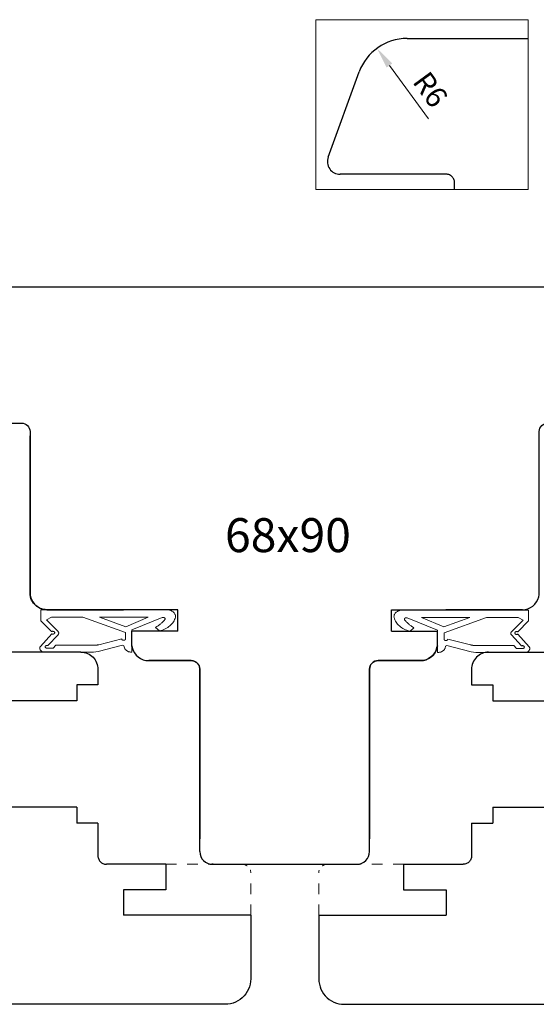
# Model space of a CAD drawing. Units: millimetres. Extents: x 759 to 4113, y -207 to 150.
# Drawn here: x 2105 to 2166, y 32 to 148 of the extents above; entities that cross this region are included whole.
import ezdxf

# ---------------------------------------------------------------- set-up
doc = ezdxf.new("R2010")
doc.units = ezdxf.units.MM
doc.linetypes.add('JIS_02_1.2', pattern=[2.5, 1.25, -1.25])
doc.layers.add('PROFILE', color=7, linetype='Continuous')
doc.styles.get("Standard").update_dxf_attribs({"font": 'arial.ttf'})
doc.dimstyles.new('ISO-25', dxfattribs={"dimtxt": 2.5, "dimasz": 2.5, "dimexe": 1.25, "dimexo": 0.625, "dimtad": 1, "dimtxsty": 'Standard', "dimcen": 2.5, "dimadec": 0, "dimazin": 0, "dimtfac": 1, "dimtmove": 0, "dimatfit": 3, "dimfxl": 1, "dimarcsym": 0})

# ---------------------------------------------------------------- blocks, each defined once
blk = doc.blocks.new('kl')
at = {"color": 1, "lineweight": 20}
for p, q in [((1897.25, 62.62), (1897.29, 62.7)), ((1897.29, 62.7), (1897.35, 62.77)), ((1897.35, 62.77), (1897.4, 62.84)), ((1897.4, 62.84), (1897.47, 62.89)), ((1897.47, 62.89), (1897.53, 62.94)), ((1897.53, 62.94), (1897.6, 62.98)), ((1897.6, 62.98), (1897.67, 63.01)), ((1897.67, 63.01), (1897.75, 63.03)), ((1897.75, 63.03), (1897.82, 63.04)), ((1897.82, 63.04), (1897.9, 63.05)), ((1897.9, 63.05), (1897.98, 63.03)), ((1897.98, 63.03), (1898.12, 62.99)), ((1898.12, 62.99), (1898.25, 62.94)), ((1898.25, 62.94), (1898.39, 62.88)), ((1898.39, 62.88), (1898.51, 62.8)), ((1898.51, 62.8), (1898.64, 62.72)), ((1898.64, 62.72), (1898.75, 62.62)), ((1897.09, 62.08), (1897.1, 62.09)), ((1897.09, 62.07), (1897.09, 62.08)), ((1897.09, 62.06), (1897.09, 62.07)), ((1897.09, 62.05), (1897.09, 62.06)), ((1897.09, 62.04), (1897.09, 62.05)), ((1897.09, 62.03), (1897.09, 62.04)), ((1897.09, 62.02), (1897.09, 62.03)), ((1897.09, 62.01), (1897.09, 62.02)), ((1897.09, 62), (1897.09, 62.01)), ((1897.09, 47.18), (1897.09, 62)), ((1897.1, 62.14), (1897.12, 62.25)), ((1897.1, 62.13), (1897.1, 62.14)), ((1897.1, 62.12), (1897.1, 62.13)), ((1897.1, 62.11), (1897.1, 62.12)), ((1897.1, 62.1), (1897.1, 62.11)), ((1897.1, 62.09), (1897.1, 62.1)), ((1897.1, 62.1), (1897.1, 62.1)), ((1897.12, 62.25), (1897.14, 62.35)), ((1897.14, 62.35), (1897.17, 62.45)), ((1897.17, 62.45), (1897.2, 62.54)), ((1897.2, 62.54), (1897.25, 62.62)), ((1898.01, 61.64), (1898, 61.63)), ((1898, 61.63), (1898, 61.62)), ((1898, 61.62), (1898, 61.6)), ((1898, 61.6), (1898, 61.59)), ((1898, 61.59), (1898, 61.57)), ((1898, 61.57), (1898, 61.56)), ((1898, 61.56), (1898.01, 61.54)), ((1898.02, 61.69), (1898.01, 61.67)), ((1898.01, 61.67), (1898.01, 61.66)), ((1898.01, 61.66), (1898.01, 61.64)), ((1898.01, 61.54), (1898.01, 61.53)), ((1898.01, 61.53), (1898.01, 61.52)), ((1898.01, 61.52), (1898.02, 61.5)), ((1898.03, 61.71), (1898.02, 61.7)), ((1898.02, 61.7), (1898.02, 61.69)), ((1898.02, 61.5), (1898.02, 61.49)), ((1898.04, 61.73), (1898.03, 61.71)), ((1898.05, 61.75), (1898.04, 61.73)), ((1898.06, 61.77), (1898.05, 61.75)), ((1898.07, 61.78), (1898.06, 61.77)), ((1898.08, 61.79), (1898.07, 61.78)), ((1898.1, 61.8), (1898.08, 61.79)), ((1898.11, 61.81), (1898.1, 61.8)), ((1898.13, 61.82), (1898.11, 61.81)), ((1898.14, 61.82), (1898.13, 61.82)), ((1898.16, 61.82), (1898.14, 61.82)), ((1898.18, 61.82), (1898.16, 61.82)), ((1898.19, 61.82), (1898.18, 61.82)), ((1898.21, 61.82), (1898.19, 61.82)), ((1898.22, 61.81), (1898.21, 61.82)), ((1898.24, 61.8), (1898.22, 61.81)), ((1898.25, 61.79), (1898.24, 61.8)), ((1898.32, 61.74), (1898.25, 61.79)), ((1898.38, 61.68), (1898.32, 61.74)), ((1898.45, 61.62), (1898.38, 61.68)), ((1898.51, 61.56), (1898.45, 61.62)), ((1898.57, 61.5), (1898.51, 61.56)), ((1898.75, 62.62), (1898.87, 62.51)), ((1898.87, 62.51), (1898.97, 62.39)), ((1898.97, 62.39), (1899.08, 62.27)), ((1899.08, 62.27), (1899.17, 62.13)), ((1899.17, 62.13), (1899.26, 61.99)), ((1899.26, 61.99), (1899.34, 61.84)), ((1899.34, 61.84), (1899.42, 61.68)), ((1899.42, 61.68), (1899.48, 61.51)), ((1899.48, 61.51), (1899.54, 61.33)), ((1898.02, 61.49), (1899.45, 57.9)), ((1898.63, 61.43), (1898.57, 61.5)), ((1898.69, 61.37), (1898.63, 61.43)), ((1898.75, 61.3), (1898.69, 61.37)), ((1898.81, 61.23), (1898.75, 61.3)), ((1898.86, 61.16), (1898.81, 61.23)), ((1898.92, 61.09), (1898.86, 61.16)), ((1898.97, 61.01), (1898.92, 61.09)), ((1899.02, 60.94), (1898.97, 61.01)), ((1899.08, 60.86), (1899.02, 60.94)), ((1899.17, 60.7), (1899.08, 60.86)), ((1899.59, 61.15), (1899.17, 60.7)), ((1899.54, 61.33), (1899.59, 61.15)), ((1897.97, 54.1), (1897.97, 59.81)), ((1897.97, 59.81), (1899.09, 57.18)), ((1899.09, 57.18), (1897.97, 54.1)), ((1899.79, 57.14), (1897.97, 52.14)), ((1899.45, 57.9), (1902.09, 57.9)), ((1900.59, 57.14), (1899.79, 57.14)), ((1900.6, 57.13), (1900.59, 57.14)), ((1900.61, 57.12), (1900.6, 57.13)), ((1900.62, 57.11), (1900.61, 57.12)), ((1900.63, 57.1), (1900.62, 57.11)), ((1900.64, 57.09), (1900.63, 57.1)), ((1900.65, 57.08), (1900.64, 57.09)), ((1900.66, 57.06), (1900.65, 57.08)), ((1900.67, 57.05), (1900.66, 57.06)), ((1900.67, 57.03), (1900.67, 57.05)), ((1900.68, 57.02), (1900.67, 57.03)), ((1900.68, 57), (1900.68, 57.02)), ((1900.69, 56.98), (1900.68, 57)), ((1900.68, 56.86), (1900.69, 56.89)), ((1900.68, 56.84), (1900.68, 56.86)), ((1900.69, 56.96), (1900.69, 56.98)), ((1900.69, 56.95), (1900.69, 56.96)), ((1900.69, 56.93), (1900.69, 56.95)), ((1900.69, 56.91), (1900.69, 56.93)), ((1900.69, 56.89), (1900.69, 56.91)), ((1901.35, 56.96), (1901.28, 56.81)), ((1901.57, 57.03), (1901.35, 56.96)), ((1901.63, 57.05), (1901.57, 57.03)), ((1901.68, 57.07), (1901.63, 57.05)), ((1901.73, 57.1), (1901.68, 57.07)), ((1901.78, 57.13), (1901.73, 57.1)), ((1901.83, 57.18), (1901.78, 57.13)), ((1901.87, 57.22), (1901.83, 57.18)), ((1901.91, 57.27), (1901.87, 57.22)), ((1901.95, 57.33), (1901.91, 57.27)), ((1901.98, 57.39), (1901.95, 57.33)), ((1902.01, 57.45), (1901.98, 57.39)), ((1902.04, 57.52), (1902.01, 57.45)), ((1902.06, 57.59), (1902.04, 57.52)), ((1902.07, 57.67), (1902.06, 57.59)), ((1902.09, 57.74), (1902.07, 57.67)), ((1902.09, 57.9), (1902.09, 57.74)), ((1901.21, 54.01), (1900.53, 56.71)), ((1900.53, 56.71), (1900.54, 56.71)), ((1900.54, 56.71), (1900.56, 56.71)), ((1900.56, 56.71), (1900.58, 56.72)), ((1900.58, 56.72), (1900.59, 56.73)), ((1900.59, 56.73), (1900.61, 56.73)), ((1900.61, 56.73), (1900.62, 56.75)), ((1900.62, 56.75), (1900.63, 56.76)), ((1900.63, 56.76), (1900.64, 56.77)), ((1900.64, 56.77), (1900.65, 56.79)), ((1900.65, 56.79), (1900.66, 56.8)), ((1900.66, 56.8), (1900.67, 56.82)), ((1900.67, 56.82), (1900.68, 56.84)), ((1901.28, 56.81), (1902.02, 53.95)), ((1897.97, 54.1), (1897.97, 54.1)), ((1901.21, 53.98), (1901.21, 54.01)), ((1901.22, 53.95), (1901.21, 53.98)), ((1901.23, 53.91), (1901.22, 53.95)), ((1901.24, 53.88), (1901.23, 53.91)), ((1901.24, 53.84), (1901.24, 53.88)), ((1901.25, 53.81), (1901.24, 53.84)), ((1901.25, 53.77), (1901.25, 53.81)), ((1901.26, 53.74), (1901.25, 53.77)), ((1901.26, 53.7), (1901.26, 53.74)), ((1901.27, 53.67), (1901.26, 53.7)), ((1901.27, 53.63), (1901.27, 53.67)), ((1901.27, 53.59), (1901.27, 53.63)), ((1901.27, 53.56), (1901.27, 53.59)), ((1901.28, 53.52), (1901.27, 53.56)), ((1901.28, 53.45), (1901.28, 53.52)), ((1901.28, 48.94), (1901.28, 53.45)), ((1902.02, 53.95), (1902.09, 53.39)), ((1902.09, 53.39), (1902.09, 52.93)), ((1902.09, 52.93), (1902.09, 50.32)), ((1897.09, 52.08), (1897.09, 52.07)), ((1897.97, 52.14), (1897.97, 48.42)), ((1902.09, 50.32), (1902.09, 47.49)), ((1898.27, 47.84), (1899.65, 49.2)), ((1899.65, 49.2), (1899.69, 49.23)), ((1899.68, 48.74), (1899.67, 48.73)), ((1899.69, 48.76), (1899.68, 48.74)), ((1899.69, 49.23), (1899.72, 49.25)), ((1899.71, 48.77), (1899.69, 48.76)), ((1899.72, 48.78), (1899.71, 48.77)), ((1899.72, 49.25), (1899.74, 49.26)), ((1899.73, 48.79), (1899.72, 48.78)), ((1899.75, 48.8), (1899.73, 48.79)), ((1899.74, 49.26), (1899.76, 49.27)), ((1899.76, 48.81), (1899.75, 48.8)), ((1899.76, 49.27), (1899.79, 49.28)), ((1899.78, 48.81), (1899.76, 48.81)), ((1899.8, 48.81), (1899.78, 48.81)), ((1899.79, 49.28), (1899.81, 49.28)), ((1899.81, 48.81), (1899.8, 48.81)), ((1899.81, 49.28), (1899.84, 49.28)), ((1899.83, 48.81), (1899.81, 48.81)), ((1899.84, 48.8), (1899.83, 48.81)), ((1899.84, 49.28), (1899.86, 49.28)), ((1899.86, 48.79), (1899.84, 48.8)), ((1899.86, 49.28), (1899.89, 49.28)), ((1899.87, 48.78), (1899.86, 48.79)), ((1899.89, 48.77), (1899.87, 48.78)), ((1899.89, 49.28), (1899.91, 49.27)), ((1899.9, 48.76), (1899.89, 48.77)), ((1899.92, 48.74), (1899.9, 48.76)), ((1899.91, 49.27), (1899.94, 49.27)), ((1899.93, 48.73), (1899.92, 48.74)), ((1899.94, 49.27), (1899.96, 49.25)), ((1899.96, 49.25), (1899.98, 49.24)), ((1899.98, 49.24), (1900.01, 49.23)), ((1900.01, 49.23), (1900.03, 49.21)), ((1900.03, 49.21), (1901.31, 48.02)), ((1901.63, 48.62), (1901.28, 48.94)), ((1897.97, 48.42), (1898.27, 47.84)), ((1899.67, 48.44), (1898.38, 47.18)), ((1899.64, 48.64), (1899.63, 48.63)), ((1899.63, 48.63), (1899.63, 48.61)), ((1899.63, 48.61), (1899.63, 48.59)), ((1899.63, 48.59), (1899.63, 48.57)), ((1899.63, 48.57), (1899.63, 48.56)), ((1899.63, 48.56), (1899.63, 48.54)), ((1899.63, 48.54), (1899.64, 48.52)), ((1899.65, 48.68), (1899.64, 48.66)), ((1899.64, 48.66), (1899.64, 48.64)), ((1899.64, 48.52), (1899.64, 48.5)), ((1899.64, 48.5), (1899.65, 48.49)), ((1899.66, 48.71), (1899.65, 48.69)), ((1899.65, 48.69), (1899.65, 48.68)), ((1899.65, 48.49), (1899.65, 48.47)), ((1899.65, 48.47), (1899.66, 48.46)), ((1899.67, 48.73), (1899.66, 48.71)), ((1899.66, 48.46), (1899.67, 48.44)), ((1899.94, 48.71), (1899.93, 48.73)), ((1899.94, 48.69), (1899.94, 48.71)), ((1899.95, 48.67), (1899.94, 48.69)), ((1899.94, 48.46), (1899.95, 48.5)), ((1901.41, 47.12), (1899.94, 48.46)), ((1899.96, 48.65), (1899.95, 48.67)), ((1899.95, 48.5), (1899.96, 48.52)), ((1899.96, 48.63), (1899.96, 48.65)), ((1899.96, 48.61), (1899.96, 48.63)), ((1899.96, 48.58), (1899.96, 48.61)), ((1899.96, 48.56), (1899.96, 48.58)), ((1899.96, 48.54), (1899.96, 48.56)), ((1899.96, 48.52), (1899.96, 48.54)), ((1901.3, 47.95), (1901.29, 47.93)), ((1901.29, 47.93), (1901.29, 47.91)), ((1901.29, 47.91), (1901.29, 47.89)), ((1901.29, 47.89), (1901.3, 47.87)), ((1901.31, 48), (1901.3, 47.97)), ((1901.3, 47.97), (1901.3, 47.95)), ((1901.3, 47.87), (1901.3, 47.84)), ((1901.3, 47.84), (1901.31, 47.82)), ((1901.31, 48.02), (1901.31, 48)), ((1901.31, 47.82), (1901.31, 47.8)), ((1901.31, 47.8), (1901.32, 47.79)), ((1901.32, 47.79), (1901.33, 47.77)), ((1901.33, 47.77), (1901.34, 47.75)), ((1901.34, 47.75), (1901.35, 47.74)), ((1901.35, 47.74), (1901.37, 47.72)), ((1901.37, 47.72), (1901.38, 47.71)), ((1901.38, 47.71), (1901.4, 47.7)), ((1901.4, 47.7), (1901.41, 47.69)), ((1901.41, 47.69), (1901.43, 47.69)), ((1901.43, 47.69), (1901.45, 47.68)), ((1901.45, 47.68), (1901.46, 47.68)), ((1901.46, 47.68), (1901.48, 47.68)), ((1901.48, 47.68), (1901.49, 47.69)), ((1901.49, 47.69), (1901.51, 47.69)), ((1901.51, 47.69), (1901.52, 47.7)), ((1901.52, 47.7), (1901.54, 47.71)), ((1901.54, 47.71), (1901.55, 47.72)), ((1901.55, 47.72), (1901.57, 47.73)), ((1901.57, 47.73), (1901.58, 47.75)), ((1901.58, 47.75), (1901.59, 47.77)), ((1901.59, 47.77), (1901.6, 47.78)), ((1901.6, 47.79), (1901.6, 47.8)), ((1901.6, 47.8), (1901.61, 47.8)), ((1901.6, 47.78), (1901.6, 47.79)), ((1901.61, 47.82), (1901.62, 47.83)), ((1901.61, 47.81), (1901.61, 47.82)), ((1901.61, 47.82), (1901.61, 47.82)), ((1901.61, 47.8), (1901.61, 47.81)), ((1901.61, 47.81), (1901.61, 47.81)), ((1901.62, 47.87), (1901.63, 47.88)), ((1901.62, 47.86), (1901.62, 47.87)), ((1901.62, 47.85), (1901.62, 47.86)), ((1901.62, 47.86), (1901.62, 47.86)), ((1901.62, 47.84), (1901.62, 47.85)), ((1901.62, 47.85), (1901.62, 47.85)), ((1901.62, 47.83), (1901.62, 47.84)), ((1901.62, 47.83), (1901.62, 47.83)), ((1901.63, 47.88), (1901.63, 48.62)), ((1901.63, 47.88), (1901.63, 47.88)), ((1898.38, 47.18), (1897.09, 47.18)), ((1901.46, 47.09), (1901.41, 47.12)), ((1901.5, 47.07), (1901.46, 47.09)), ((1901.55, 47.05), (1901.5, 47.07)), ((1901.6, 47.05), (1901.55, 47.05)), ((1901.64, 47.04), (1901.6, 47.05)), ((1901.69, 47.05), (1901.64, 47.04)), ((1901.74, 47.06), (1901.69, 47.05)), ((1901.83, 47.1), (1901.74, 47.06)), ((1901.87, 47.13), (1901.83, 47.1)), ((1901.91, 47.16), (1901.87, 47.13)), ((1901.94, 47.2), (1901.91, 47.16)), ((1901.98, 47.24), (1901.94, 47.2)), ((1902.01, 47.29), (1901.98, 47.24)), ((1902.04, 47.34), (1902.01, 47.29)), ((1902.06, 47.4), (1902.04, 47.34)), ((1902.07, 47.41), (1902.06, 47.4)), ((1902.08, 47.44), (1902.07, 47.43)), ((1902.07, 47.43), (1902.07, 47.43)), ((1902.07, 47.43), (1902.07, 47.42)), ((1902.07, 47.42), (1902.07, 47.41)), ((1902.07, 47.41), (1902.07, 47.41)), ((1902.09, 47.47), (1902.08, 47.47)), ((1902.08, 47.47), (1902.08, 47.46)), ((1902.08, 47.46), (1902.08, 47.45)), ((1902.08, 47.45), (1902.08, 47.45)), ((1902.08, 47.45), (1902.08, 47.44)), ((1902.08, 47.44), (1902.08, 47.44)), ((1902.09, 47.49), (1902.09, 47.48)), ((1902.09, 47.48), (1902.09, 47.48)), ((1902.09, 47.48), (1902.09, 47.47)), ((1902.09, 47.48), (1902.09, 47.48)), ((1902.09, 47.48), (1902.09, 47.48))]:
    blk.add_line(p, q, dxfattribs=at)
blk = doc.blocks.new('000000')
at = {"color": 0, "lineweight": 30}
for p, q in [((2365.35, 29.66), (2289.49, 29.66)), ((2286.68, 27.68), (2282.55, 16.34)), ((2372.31, 16.34), (2368.17, 27.69)), ((2282.55, 16.34), (2282.48, 16.11)), ((2372.38, 16.11), (2372.31, 16.34)), ((2282.44, 15.87), (2282.43, 15.63)), ((2282.43, 15.63), (2282.45, 15.4)), ((2282.48, 16.11), (2282.44, 15.87)), ((2282.45, 15.4), (2282.49, 15.16)), ((2282.49, 15.16), (2282.56, 14.94)), ((2372.29, 14.94), (2372.37, 15.16)), ((2372.37, 15.16), (2372.41, 15.4)), ((2372.42, 15.87), (2372.38, 16.11)), ((2372.41, 15.4), (2372.43, 15.63)), ((2372.43, 15.63), (2372.42, 15.87)), ((2282.56, 14.94), (2282.66, 14.72)), ((2282.66, 14.72), (2282.79, 14.51)), ((2282.79, 14.51), (2282.94, 14.32)), ((2282.94, 14.32), (2283.11, 14.15)), ((2283.11, 14.15), (2283.3, 14.01)), ((2283.3, 14.01), (2283.51, 13.88)), ((2371.35, 13.88), (2371.46, 13.95)), ((2371.46, 13.95), (2371.56, 14.01)), ((2371.56, 14.01), (2371.75, 14.15)), ((2371.75, 14.15), (2371.92, 14.32)), ((2371.92, 14.32), (2372.07, 14.51)), ((2372.07, 14.51), (2372.14, 14.63)), ((2372.14, 14.63), (2372.19, 14.72)), ((2372.19, 14.72), (2372.29, 14.94)), ((2283.51, 13.88), (2283.72, 13.79)), ((2283.72, 13.79), (2283.95, 13.72)), ((2283.95, 13.72), (2284.19, 13.67)), ((2284.19, 13.67), (2284.43, 13.66)), ((2284.43, 13.66), (2288.35, 13.66)), ((2288.35, 13.66), (2296.43, 13.66)), ((2296.43, 13.66), (2296.63, 13.64)), ((2296.63, 13.64), (2296.82, 13.58)), ((2296.82, 13.58), (2296.99, 13.49)), ((2296.99, 13.49), (2297.14, 13.36)), ((2297.14, 13.36), (2297.26, 13.22)), ((2297.26, 13.22), (2297.35, 13.05)), ((2297.35, 13.05), (2297.41, 12.86)), ((2297.41, 12.86), (2297.43, 12.66)), ((2357.43, 12.66), (2357.45, 12.86)), ((2357.45, 12.86), (2357.51, 13.05)), ((2357.51, 13.05), (2357.6, 13.22)), ((2357.6, 13.22), (2357.72, 13.36)), ((2357.72, 13.36), (2357.87, 13.49)), ((2357.87, 13.49), (2358.04, 13.58)), ((2358.04, 13.58), (2358.23, 13.64)), ((2358.23, 13.64), (2358.43, 13.66)), ((2358.43, 13.66), (2359.86, 13.66)), ((2359.86, 13.66), (2370.43, 13.66)), ((2370.43, 13.66), (2370.67, 13.67)), ((2370.67, 13.67), (2370.91, 13.72)), ((2370.91, 13.72), (2371.14, 13.79)), ((2371.14, 13.79), (2371.35, 13.88)), ((2297.43, 12.66), (2297.43, 11.43)), ((2297.43, -6.58), (2297.43, 12.16)), ((2357.43, -6.58), (2357.43, 12.66)), ((2297.43, 11.43), (2297.43, -6.58)), ((2297.43, -6.58), (2297.48, -6.81)), ((2297.48, -6.81), (2297.43, -6.58)), ((2297.48, -6.81), (2297.59, -7.13)), ((2297.54, -7.01), (2297.48, -6.81)), ((2357.27, -7.13), (2357.37, -6.81)), ((2357.37, -6.81), (2357.43, -6.58)), ((2297.62, -7.2), (2297.54, -7.01)), ((2297.59, -7.13), (2297.75, -7.43)), ((2297.72, -7.38), (2297.62, -7.2)), ((2297.83, -7.55), (2297.72, -7.38)), ((2297.75, -7.43), (2297.95, -7.69)), ((2297.96, -7.7), (2297.83, -7.55)), ((2297.95, -7.69), (2298.19, -7.91)), ((2298.11, -7.85), (2297.96, -7.7)), ((2298.27, -7.97), (2298.11, -7.85)), ((2298.19, -7.91), (2298.46, -8.09)), ((2298.45, -8.08), (2298.27, -7.97)), ((2298.63, -8.18), (2298.45, -8.08)), ((2298.46, -8.09), (2298.77, -8.23)), ((2356.09, -8.23), (2356.39, -8.09)), ((2356.39, -8.09), (2356.67, -7.91)), ((2356.67, -7.91), (2356.91, -7.69)), ((2356.91, -7.69), (2357.11, -7.43)), ((2357.11, -7.43), (2357.27, -7.13)), ((2298.82, -8.25), (2298.63, -8.18)), ((2298.77, -8.23), (2299.09, -8.31)), ((2299.02, -8.3), (2298.82, -8.25)), ((2299.22, -8.33), (2299.02, -8.3)), ((2299.09, -8.31), (2299.43, -8.34)), ((2299.43, -8.34), (2299.22, -8.33)), ((2299.43, -8.34), (2308.43, -8.34)), ((2314.84, -8.34), (2299.43, -8.34)), ((2303.24, -8.34), (2303.24, -8.34)), ((2314.84, -10.85), (2314.84, -8.34)), ((2340.02, -10.85), (2340.02, -8.34)), ((2340.02, -8.34), (2355.43, -8.34)), ((2346.43, -8.34), (2355.43, -8.34)), ((2355.43, -8.34), (2346.43, -8.34)), ((2351.62, -8.34), (2351.62, -8.34)), ((2353.53, -8.34), (2353.49, -8.3)), ((2355.43, -8.34), (2355.77, -8.31)), ((2355.77, -8.31), (2356.09, -8.23)), ((2314.84, -10.85), (2309.43, -10.85)), ((2309.43, -12.58), (2309.43, -10.85)), ((2340.02, -10.85), (2345.43, -10.85)), ((2345.43, -12.58), (2345.43, -10.85)), ((2345.43, -12.58), (2345.43, -10.85)), ((2309.43, -12.58), (2309.48, -12.81)), ((2309.48, -12.81), (2309.43, -12.58)), ((2345.37, -12.81), (2345.43, -12.58)), ((2345.43, -12.58), (2345.37, -12.81)), ((2345.37, -12.81), (2345.43, -12.58)), ((2309.48, -12.81), (2309.59, -13.13)), ((2309.59, -13.13), (2309.75, -13.43)), ((2309.75, -13.43), (2309.95, -13.69)), ((2309.95, -13.69), (2310.19, -13.91)), ((2310.19, -13.91), (2310.46, -14.09)), ((2344.39, -14.09), (2344.67, -13.91)), ((2344.67, -13.91), (2344.39, -14.09)), ((2344.67, -13.91), (2344.91, -13.69)), ((2344.91, -13.69), (2344.67, -13.91)), ((2344.91, -13.69), (2345.11, -13.43)), ((2345.11, -13.43), (2344.91, -13.69)), ((2345.11, -13.43), (2345.27, -13.13)), ((2345.27, -13.13), (2345.11, -13.43)), ((2345.27, -13.13), (2345.37, -12.81)), ((2345.37, -12.81), (2345.27, -13.13)), ((2310.46, -14.09), (2310.77, -14.23)), ((2310.77, -14.23), (2311.09, -14.31)), ((2311.09, -14.31), (2311.43, -14.34)), ((2311.43, -14.34), (2316.43, -14.34)), ((2316.43, -14.34), (2311.43, -14.34)), ((2316.43, -14.34), (2316.63, -14.36)), ((2316.53, -14.35), (2316.43, -14.34)), ((2316.64, -14.36), (2316.53, -14.35)), ((2316.63, -14.36), (2316.82, -14.42)), ((2316.74, -14.39), (2316.64, -14.36)), ((2316.84, -14.43), (2316.74, -14.39)), ((2316.82, -14.42), (2316.99, -14.51)), ((2316.93, -14.48), (2316.84, -14.43)), ((2317.02, -14.53), (2316.93, -14.48)), ((2316.99, -14.51), (2317.14, -14.64)), ((2317.1, -14.6), (2317.02, -14.53)), ((2317.17, -14.67), (2317.1, -14.6)), ((2317.14, -14.64), (2317.26, -14.78)), ((2317.24, -14.75), (2317.17, -14.67)), ((2317.3, -14.84), (2317.24, -14.75)), ((2317.26, -14.78), (2317.35, -14.95)), ((2317.34, -14.94), (2317.3, -14.84)), ((2317.38, -15.03), (2317.34, -14.94)), ((2317.35, -14.95), (2317.41, -15.14)), ((2317.41, -15.13), (2317.38, -15.03)), ((2337.45, -15.14), (2337.51, -14.95)), ((2337.51, -14.95), (2337.45, -15.14)), ((2337.51, -14.95), (2337.6, -14.78)), ((2337.6, -14.78), (2337.51, -14.95)), ((2337.6, -14.78), (2337.72, -14.64)), ((2337.72, -14.64), (2337.6, -14.78)), ((2337.72, -14.64), (2337.87, -14.51)), ((2337.87, -14.51), (2337.72, -14.64)), ((2337.87, -14.51), (2338.04, -14.42)), ((2338.04, -14.42), (2337.87, -14.51)), ((2338.04, -14.42), (2338.23, -14.36)), ((2338.23, -14.36), (2338.04, -14.42)), ((2338.23, -14.36), (2338.43, -14.34)), ((2338.43, -14.34), (2338.23, -14.36)), ((2338.43, -14.34), (2343.43, -14.34)), ((2343.43, -14.34), (2338.43, -14.34)), ((2338.43, -14.34), (2343.43, -14.34)), ((2343.43, -14.34), (2343.77, -14.31)), ((2343.77, -14.31), (2343.43, -14.34)), ((2343.77, -14.31), (2344.09, -14.23)), ((2344.09, -14.23), (2343.77, -14.31)), ((2344.09, -14.23), (2344.39, -14.09)), ((2344.39, -14.09), (2344.09, -14.23)), ((2317.42, -15.24), (2317.41, -15.13)), ((2317.41, -15.14), (2317.43, -15.34)), ((2317.43, -15.34), (2317.42, -15.24)), ((2317.43, -15.34), (2317.43, -35.34)), ((2317.43, -20.08), (2317.43, -15.34)), ((2337.43, -15.34), (2337.45, -15.14)), ((2337.45, -15.14), (2337.43, -15.34)), ((2337.43, -36.84), (2337.43, -15.34)), ((2337.43, -15.34), (2337.43, -35.34)), ((2337.43, -20.08), (2337.43, -15.34)), ((2317.43, -31.39), (2317.43, -20.08)), ((2317.43, -36.84), (2317.43, -31.39)), ((2319.01, -38.34), (2318.85, -38.34)), ((2318.93, -38.34), (2335.93, -38.34))]:
    blk.add_line(p, q, dxfattribs=at)
for centre, radius, start, end in [((2289.49, 26.66), 3, 90, 160.0107), ((2365.35, 26.66), 3, 20.0318, 90), ((2318.93, -36.84), 1.5, 180.034, 270), ((2335.93, -36.84), 1.5, 270, 0)]:
    blk.add_arc(centre, radius, start, end, dxfattribs=at)
blk = doc.blocks.new('*D402')
at = {"color": 0, "lineweight": -2, "transparency": 16777216}
blk.add_line((4496.41, 3800.32), (4490.14, 3795.72), dxfattribs=at)
at = {"color": 0, "lineweight": 5, "transparency": 16777216}
blk.add_solid([(4489.89, 3796.06), (4490.38, 3795.39), (4488.12, 3794.25)], dxfattribs=at)
at = {"layer": 'Defpoints', "color": 0, "lineweight": 5, "transparency": 16777216}
for p in [(4492.96, 3797.79), (4488.12, 3794.25)]:
    blk.add_point(p, dxfattribs=at)
at = {"color": 0, "lineweight": 5, "transparency": 16777216, "insert": (4493.16, 3800.29), "char_height": 2.5, "attachment_point": 5, "rotation": 36.215}
blk.add_mtext('R6', dxfattribs=at)
blk = doc.blocks.new('*D404')
at = {"color": 0, "lineweight": -2, "transparency": 16777216}
blk.add_line((4546.08, 3851.07), (4538.19, 3845.4), dxfattribs=at)
at = {"color": 0, "lineweight": 5, "transparency": 16777216}
blk.add_solid([(4537.95, 3845.74), (4538.44, 3845.06), (4536.16, 3843.94)], dxfattribs=at)
at = {"layer": 'Defpoints', "color": 0, "lineweight": 5, "transparency": 16777216}
for p in [(4544.28, 3849.78), (4536.16, 3843.94)]:
    blk.add_point(p, dxfattribs=at)
at = {"color": 0, "lineweight": 5, "transparency": 16777216, "insert": (4542.04, 3850.51), "char_height": 2.5, "attachment_point": 5, "rotation": 35.7437}
blk.add_mtext('R10', dxfattribs=at)
blk = doc.blocks.new('*D406')
at = {"color": 0, "lineweight": -2, "transparency": 16777216}
blk.add_line((4593.11, 3902.96), (4586.88, 3898.3), dxfattribs=at)
at = {"color": 0, "lineweight": 5, "transparency": 16777216}
blk.add_solid([(4586.63, 3898.63), (4587.13, 3897.96), (4584.88, 3896.8)], dxfattribs=at)
at = {"layer": 'Defpoints', "color": 0, "lineweight": 5, "transparency": 16777216}
for p in [(4587.28, 3898.6), (4584.88, 3896.8)]:
    blk.add_point(p, dxfattribs=at)
at = {"color": 0, "lineweight": 5, "transparency": 16777216, "insert": (4589.85, 3902.9), "char_height": 2.5, "attachment_point": 5, "rotation": 36.8469}
blk.add_mtext('R3', dxfattribs=at)
blk = doc.blocks.new('otooektrkp')
at = {"linetype": 'JIS_02_1.2', "lineweight": 5}
for p, q in [((2150.36, -151.27), (2141.36, -151.27)), ((2140.36, -157.27), (2140.36, -152.27))]:
    blk.add_line(p, q, dxfattribs=at)
at = {"color": 0, "lineweight": 30}
for p, q in [((2150.36, -151.27), (2157.36, -151.27)), ((2140.36, -157.27), (2140.36, -164.77))]:
    blk.add_line(p, q, dxfattribs=at)
at = {"linetype": 'JIS_02_1.2', "lineweight": 5, "ltscale": 0.5}
blk.add_arc((2141.36, -152.27), 1, 90, 180, dxfattribs=at)
at = {"layer": 'PROFILE', "color": 0, "lineweight": 30}
for p, q in [((2173.05, -99.78), (2172.74, -99.83)), ((2173.36, -99.77), (2173.05, -99.78)), ((2173.36, -99.77), (2178.36, -99.77)), ((2178.36, -99.77), (2180.36, -99.77)), ((2180.36, -99.77), (2202.53, -99.77)), ((2171.13, -100.76), (2170.93, -101)), ((2171.35, -100.54), (2171.13, -100.76)), ((2171.6, -100.34), (2171.35, -100.54)), ((2171.86, -100.17), (2171.6, -100.34)), ((2172.14, -100.03), (2171.86, -100.17)), ((2172.43, -99.91), (2172.14, -100.03)), ((2172.74, -99.83), (2172.43, -99.91)), ((2170.51, -101.84), (2170.43, -102.14)), ((2170.62, -101.55), (2170.51, -101.84)), ((2170.76, -101.27), (2170.62, -101.55)), ((2170.93, -101), (2170.76, -101.27)), ((2205.35, -101.74), (2209.3, -112.61)), ((2170.38, -102.45), (2170.36, -102.77)), ((2170.36, -102.77), (2170.36, -110.38)), ((2170.43, -102.14), (2170.38, -102.45)), ((2170.36, -110.38), (2170.45, -110.63)), ((2170.45, -110.63), (2170.51, -110.76)), ((2170.51, -110.76), (2170.58, -110.89)), ((2170.58, -110.89), (2170.66, -111.01)), ((2170.66, -111.01), (2170.75, -111.12)), ((2170.75, -111.12), (2170.85, -111.22)), ((2170.85, -111.22), (2170.96, -111.31)), ((2170.96, -111.31), (2171.08, -111.4)), ((2171.08, -111.4), (2171.2, -111.47)), ((2171.2, -111.47), (2171.34, -111.52)), ((2171.34, -111.52), (2171.47, -111.57)), ((2171.47, -111.57), (2175.36, -112.61)), ((2175.36, -112.61), (2175.36, -117.77)), ((2209.01, -113.71), (2208.93, -113.77)), ((2209.08, -113.64), (2209.01, -113.71)), ((2209.15, -113.56), (2209.08, -113.64)), ((2209.21, -113.48), (2209.15, -113.56)), ((2209.26, -113.39), (2209.21, -113.48)), ((2209.3, -113.3), (2209.26, -113.39)), ((2209.3, -112.61), (2209.33, -112.7)), ((2209.33, -113.2), (2209.3, -113.3)), ((2209.33, -112.7), (2209.35, -112.8)), ((2209.35, -113.1), (2209.33, -113.2)), ((2209.35, -112.8), (2209.36, -112.9)), ((2209.36, -113), (2209.35, -113.1)), ((2209.36, -112.9), (2209.36, -113)), ((2208.56, -113.93), (2204.36, -114.77)), ((2204.36, -114.77), (2204.36, -117.77)), ((2208.66, -113.9), (2208.56, -113.93)), ((2208.75, -113.87), (2208.66, -113.9)), ((2208.84, -113.82), (2208.75, -113.87)), ((2208.93, -113.77), (2208.84, -113.82)), ((2170.36, -117.77), (2170.36, -121.27)), ((2170.36, -117.77), (2175.36, -117.77)), ((2170.36, -117.77), (2170.36, -126.27)), ((2189.36, -117.77), (2189.36, -121.77)), ((2189.36, -117.77), (2204.36, -117.77)), ((2189.36, -117.77), (2189.36, -121.77)), ((2186.86, -121.77), (2186.86, -131.77)), ((2186.86, -121.77), (2189.36, -121.77)), ((2186.86, -121.77), (2189.36, -121.77)), ((2159.59, -126.42), (2159.41, -126.51)), ((2159.78, -126.36), (2159.59, -126.42)), ((2159.97, -126.31), (2159.78, -126.36)), ((2160.16, -126.28), (2159.97, -126.31)), ((2160.36, -126.27), (2160.16, -126.28)), ((2160.36, -126.27), (2170.36, -126.27)), ((2158.51, -127.52), (2158.44, -127.71)), ((2158.59, -127.34), (2158.51, -127.52)), ((2158.69, -127.17), (2158.59, -127.34)), ((2158.81, -127.01), (2158.69, -127.17)), ((2158.94, -126.86), (2158.81, -127.01)), ((2159.08, -126.73), (2158.94, -126.86)), ((2159.24, -126.61), (2159.08, -126.73)), ((2159.41, -126.51), (2159.24, -126.61)), ((2158.37, -128.09), (2158.36, -128.18)), ((2158.36, -128.18), (2158.36, -130.12)), ((2158.4, -127.9), (2158.37, -128.09)), ((2158.44, -127.71), (2158.4, -127.9)), ((2158.36, -130.12), (2160.86, -130.12)), ((2160.86, -130.12), (2160.86, -132.02)), ((2160.86, -132.02), (2170.36, -132.02)), ((2170.36, -132.02), (2170.36, -137.27)), ((2186.86, -131.77), (2189.36, -131.77)), ((2189.36, -131.77), (2189.36, -161.77)), ((2170.36, -137.27), (2171.36, -138.27)), ((2171.36, -138.27), (2170.36, -139.27)), ((2170.36, -139.27), (2170.36, -144.52)), ((2160.86, -144.52), (2170.36, -144.52)), ((2160.86, -144.52), (2160.86, -146.42)), ((2158.36, -146.41), (2158.36, -150.27)), ((2158.36, -146.42), (2160.86, -146.42)), ((2158.23, -150.77), (2158.17, -150.86)), ((2158.27, -150.67), (2158.23, -150.77)), ((2158.31, -150.58), (2158.27, -150.67)), ((2158.34, -150.48), (2158.31, -150.58)), ((2158.36, -150.37), (2158.34, -150.48)), ((2158.36, -150.27), (2158.36, -150.37)), ((2189.36, -150.77), (2189.36, -162.77)), ((2157.47, -151.26), (2157.36, -151.27)), ((2157.57, -151.25), (2157.47, -151.26)), ((2157.67, -151.22), (2157.57, -151.25)), ((2157.77, -151.18), (2157.67, -151.22)), ((2157.86, -151.13), (2157.77, -151.18)), ((2157.95, -151.08), (2157.86, -151.13)), ((2158.03, -151.01), (2157.95, -151.08)), ((2158.1, -150.94), (2158.03, -151.01)), ((2158.17, -150.86), (2158.1, -150.94)), ((2140.36, -157.27), (2155.36, -157.27)), ((2184.36, -162.77), (2184.36, -164.77)), ((2184.36, -162.77), (2188.36, -162.77)), ((2186.36, -162.77), (2189.36, -162.77)), ((2140.36, -164.77), (2140.38, -165.08)), ((2184.36, -164.77), (2184.35, -165.08)), ((2140.38, -165.08), (2140.43, -165.39)), ((2140.43, -165.39), (2140.51, -165.69)), ((2140.51, -165.69), (2140.62, -165.99)), ((2184.22, -165.69), (2184.1, -165.99)), ((2184.3, -165.39), (2184.22, -165.69)), ((2184.35, -165.08), (2184.3, -165.39)), ((2140.62, -165.99), (2140.76, -166.27)), ((2140.76, -166.27), (2140.93, -166.53)), ((2140.93, -166.53), (2141.13, -166.78)), ((2141.13, -166.78), (2141.35, -167)), ((2141.35, -167), (2141.6, -167.19)), ((2183.37, -167), (2183.13, -167.19)), ((2183.59, -166.78), (2183.37, -167)), ((2183.79, -166.53), (2183.59, -166.78)), ((2183.96, -166.27), (2183.79, -166.53)), ((2184.1, -165.99), (2183.96, -166.27)), ((2141.6, -167.19), (2141.86, -167.37)), ((2141.86, -167.37), (2142.14, -167.51)), ((2142.14, -167.51), (2142.43, -167.62)), ((2142.43, -167.62), (2142.74, -167.7)), ((2142.74, -167.7), (2143.05, -167.75)), ((2143.05, -167.75), (2143.36, -167.77)), ((2143.36, -167.77), (2178.36, -167.77)), ((2178.36, -167.77), (2180.36, -167.77)), ((2180.36, -167.77), (2181.36, -167.77)), ((2181.68, -167.75), (2181.36, -167.77)), ((2181.99, -167.7), (2181.68, -167.75)), ((2182.29, -167.62), (2181.99, -167.7)), ((2182.58, -167.51), (2182.29, -167.62)), ((2182.86, -167.37), (2182.58, -167.51)), ((2183.13, -167.19), (2182.86, -167.37))]:
    blk.add_line(p, q, dxfattribs=at)
at = {"layer": 'PROFILE', "lineweight": 30}
for p, q in [((2150.36, -151.27), (2150.36, -154.27)), ((2150.36, -154.27), (2155.36, -154.27)), ((2155.36, -154.27), (2155.36, -157.27))]:
    blk.add_line(p, q, dxfattribs=at)
at = {"layer": 'PROFILE', "color": 0, "lineweight": 30}
blk.add_arc((2202.53, -102.77), 3, 20, 90, dxfattribs=at)
blk = doc.blocks.new('r45')
at = {"lineweight": 5}
blk.add_line((4504.746, 3812.049), (4484.746, 3812.049), dxfattribs=at)
at = {"lineweight": 30}
for p, q in [((4486.959, 3797.79), (4486.958, 3812.049)), ((4502.976, 3802.605), (4502.96, 3802.502)), ((4503.003, 3802.706), (4502.976, 3802.605)), ((4503.041, 3802.804), (4503.003, 3802.706)), ((4503.088, 3802.897), (4503.041, 3802.804)), ((4503.145, 3802.985), (4503.088, 3802.897)), ((4503.211, 3803.066), (4503.145, 3802.985)), ((4503.285, 3803.14), (4503.211, 3803.066)), ((4503.366, 3803.206), (4503.285, 3803.14)), ((4503.454, 3803.263), (4503.366, 3803.206)), ((4503.547, 3803.311), (4503.454, 3803.263)), ((4503.645, 3803.348), (4503.547, 3803.311)), ((4503.746, 3803.375), (4503.645, 3803.348)), ((4503.85, 3803.392), (4503.746, 3803.375)), ((4503.954, 3803.397), (4503.85, 3803.392)), ((4504.746, 3803.397), (4503.954, 3803.397)), ((4502.96, 3802.502), (4502.954, 3802.397)), ((4502.954, 3802.397), (4502.954, 3800.973)), ((4502.954, 3800.973), (4502.954, 3800.936)), ((4502.954, 3800.936), (4502.954, 3789.908)), ((4500.941, 3788.498), (4490.906, 3792.152))]:
    blk.add_line(p, q, dxfattribs=at)
at = {"lineweight": 5}
blk.add_lwpolyline([(4484.746, 3812.049), (4484.746, 3787.049), (4504.746, 3787.049), (4504.746, 3812.049)], dxfattribs=at)
at = {"lineweight": 30}
for centre, radius, start, end in [((4492.959, 3797.79), 6, 180.00526, 249.99048), ((4501.454, 3789.908), 1.5, 249.99048, 0)]:
    blk.add_arc(centre, radius, start, end, dxfattribs=at)
at = {"lineweight": 5}
dim = blk.add_radius_dim(center=(4492.959, 3797.79), mpoint=(4488.118, 3794.245), dimstyle='ISO-25', dxfattribs=at)
dim.commit()
dim.dimension.update_dxf_attribs({"geometry": '*D402', "text_midpoint": (4494.282, 3798.759), "dimtype": 132})
blk = doc.blocks.new('21')
at = {"lineweight": 5}
blk.add_line((4552.068, 3861.239), (4532.068, 3861.239), dxfattribs=at)
at = {"lineweight": 30}
for p, q in [((4534.28, 3849.78), (4534.279, 3861.239)), ((4550.775, 3852.453), (4550.688, 3852.396)), ((4550.869, 3852.501), (4550.775, 3852.453)), ((4550.966, 3852.538), (4550.869, 3852.501)), ((4551.068, 3852.565), (4550.966, 3852.538)), ((4551.171, 3852.582), (4551.068, 3852.565)), ((4551.275, 3852.587), (4551.171, 3852.582)), ((4552.068, 3852.587), (4551.275, 3852.587)), ((4550.281, 3851.692), (4550.275, 3851.587)), ((4550.275, 3851.587), (4550.275, 3850.163)), ((4550.297, 3851.795), (4550.281, 3851.692)), ((4550.324, 3851.896), (4550.297, 3851.795)), ((4550.362, 3851.994), (4550.324, 3851.896)), ((4550.409, 3852.087), (4550.362, 3851.994)), ((4550.466, 3852.175), (4550.409, 3852.087)), ((4550.532, 3852.256), (4550.466, 3852.175)), ((4550.606, 3852.33), (4550.532, 3852.256)), ((4550.688, 3852.396), (4550.606, 3852.33)), ((4550.275, 3850.163), (4550.275, 3850.126)), ((4550.275, 3850.126), (4550.275, 3839.097)), ((4548.262, 3837.688), (4540.859, 3840.384))]:
    blk.add_line(p, q, dxfattribs=at)
at = {"lineweight": 5}
blk.add_lwpolyline([(4532.068, 3861.239), (4532.068, 3836.239), (4552.068, 3836.239), (4552.068, 3861.239)], dxfattribs=at)
at = {"lineweight": 30}
for centre, radius, start, end in [((4544.28, 3849.78), 10, 180.00526, 249.99048), ((4548.775, 3839.097), 1.5, 249.99048, 0)]:
    blk.add_arc(centre, radius, start, end, dxfattribs=at)
at = {"lineweight": 5}
dim = blk.add_radius_dim(center=(4544.28, 3849.78), mpoint=(4536.164, 3843.939), dimstyle='ISO-25', dxfattribs=at)
dim.commit()
dim.dimension.update_dxf_attribs({"geometry": '*D404', "text_midpoint": (4543.15, 3848.967), "dimtype": 132})
blk = doc.blocks.new('4dd')
at = {"lineweight": 5}
blk.add_line((4602.068, 3919.239), (4582.068, 3919.239), dxfattribs=at)
blk.add_line((4602.068, 3919.239), (4582.068, 3919.239), dxfattribs=at)
at = {"lineweight": 30}
for p, q in [((4584.281, 3898.597), (4584.279, 3919.239)), ((4600.775, 3910.453), (4600.688, 3910.396)), ((4600.869, 3910.501), (4600.775, 3910.453)), ((4600.966, 3910.538), (4600.869, 3910.501)), ((4601.068, 3910.565), (4600.966, 3910.538)), ((4601.171, 3910.582), (4601.068, 3910.565)), ((4601.275, 3910.587), (4601.171, 3910.582)), ((4602.068, 3910.587), (4601.275, 3910.587)), ((4600.281, 3909.692), (4600.275, 3909.587)), ((4600.275, 3909.587), (4600.275, 3908.163)), ((4600.297, 3909.795), (4600.281, 3909.692)), ((4600.324, 3909.896), (4600.297, 3909.795)), ((4600.362, 3909.994), (4600.324, 3909.896)), ((4600.409, 3910.087), (4600.362, 3909.994)), ((4600.466, 3910.175), (4600.409, 3910.087)), ((4600.532, 3910.256), (4600.466, 3910.175)), ((4600.606, 3910.33), (4600.532, 3910.256)), ((4600.688, 3910.396), (4600.606, 3910.33)), ((4600.275, 3908.163), (4600.275, 3908.126)), ((4600.275, 3908.126), (4600.275, 3897.097)), ((4598.775, 3895.597), (4587.281, 3895.597))]:
    blk.add_line(p, q, dxfattribs=at)
at = {"lineweight": 5}
blk.add_lwpolyline([(4582.068, 3919.239), (4582.068, 3894.239), (4602.068, 3894.239), (4602.068, 3919.239)], dxfattribs=at)
blk.add_lwpolyline([(4582.068, 3919.239), (4582.068, 3894.239), (4602.068, 3894.239), (4602.068, 3919.239)], dxfattribs=at)
blk.add_lwpolyline([(4582.068, 3919.239), (4582.068, 3894.239), (4602.068, 3894.239), (4602.068, 3919.239)], dxfattribs=at)
at = {"lineweight": 30}
for centre, radius, start, end in [((4587.281, 3898.597), 3, 180.00526, 270), ((4598.775, 3897.097), 1.5, 270, 0)]:
    blk.add_arc(centre, radius, start, end, dxfattribs=at)
at = {"lineweight": 5}
dim = blk.add_radius_dim(center=(4587.281, 3898.597), mpoint=(4584.881, 3896.798), dimstyle='ISO-25', dxfattribs=at)
dim.commit()
dim.dimension.update_dxf_attribs({"geometry": '*D406', "text_midpoint": (4590.995, 3901.38), "dimtype": 132})
blk = doc.blocks.new('wsa')
at = {"lineweight": 5}
blk.add_line((5076.22, 3703.13), (5076.22, 3723.13), dxfattribs=at)
at = {"lineweight": 30}
for p, q in [((5064.76, 3720.92), (5076.22, 3720.92)), ((5067.92, 3704.91), (5054.57, 3704.92)), ((5068.92, 3703.13), (5068.92, 3703.91))]:
    blk.add_line(p, q, dxfattribs=at)
at = {"lineweight": 5}
blk.add_lwpolyline([(5076.22, 3723.13), (5051.22, 3723.13), (5051.22, 3703.13), (5076.22, 3703.13)], dxfattribs=at)
at = {"lineweight": 30}
blk.add_arc((5067.92, 3703.91), 1, 0, 89.9974, dxfattribs=at)
at = {"layer": 'PROFILE', "lineweight": 30}
for p, q in [((5076.22, 3720.92), (5064.03, 3720.92)), ((5067.23, 3720.92), (5064.03, 3720.92)), ((5067.23, 3720.92), (5064.03, 3720.92)), ((5076.22, 3720.92), (5064.35, 3720.92)), ((5056.79, 3714.77), (5055.62, 3711.57)), ((5054.68, 3710.92), (5054.59, 3710.92)), ((5053.65, 3710.26), (5052.69, 3707.6))]:
    blk.add_line(p, q, dxfattribs=at)
for centre, radius, start, end in [((5064.03, 3717.92), 3, 90, 165.5225), ((5061.49, 3713.06), 5, 102.7673, 160), ((5060.22, 3718.85), 0.924, 279.839, 348.4508), ((5054.59, 3709.92), 1, 90, 160), ((5054.68, 3711.92), 1, 270, 340), ((5054.57, 3706.92), 2, 160, 270)]:
    blk.add_arc(centre, radius, start, end, dxfattribs=at)
at = {"lineweight": 5, "rotation": 270}
for name, p in [('r45', (1206.17, 8207.87)), ('21', (1185.98, 8255.2)), ('4dd', (1185.98, 8305.2))]:
    blk.add_blockref(name, p, dxfattribs=at)
at = {"lineweight": 5, "insert": (5062.46, 3711.56), "char_height": 3, "attachment_point": 7}
blk.add_mtext_dynamic_manual_height_columns('retro', width=10.8622, gutter_width=12.5, heights=[0], dxfattribs=at)

msp = doc.modelspace()

# ---------------------------------------------------------------- block references
at = {"lineweight": 5}
for name, p in [('wsa', (-2853.204, -3574.859)), ('000000', (-191.088, 87.075)), ('otooektrkp', (0, 200))]:
    msp.add_blockref(name, p, dxfattribs=at)
at = {"lineweight": 5, "xscale": -1}
msp.add_blockref('otooektrkp', (4272.704, 200), dxfattribs=at)
at = {"lineweight": 5, "rotation": 270}
msp.add_blockref('kl', (2060.441, 1975.824), dxfattribs=at)
at = {"lineweight": 5, "xscale": -1, "rotation": 90}
msp.add_blockref('kl', (2212.263, 1975.789), dxfattribs=at)

# ---------------------------------------------------------------- texts
at = {"lineweight": 5, "insert": (2144.144, 89.523), "char_height": 4, "attachment_point": 3}
msp.add_mtext_dynamic_manual_height_columns('68x90', width=16.24826, gutter_width=12.5, heights=[0], dxfattribs=at)

doc.saveas('drawing.dxf')
